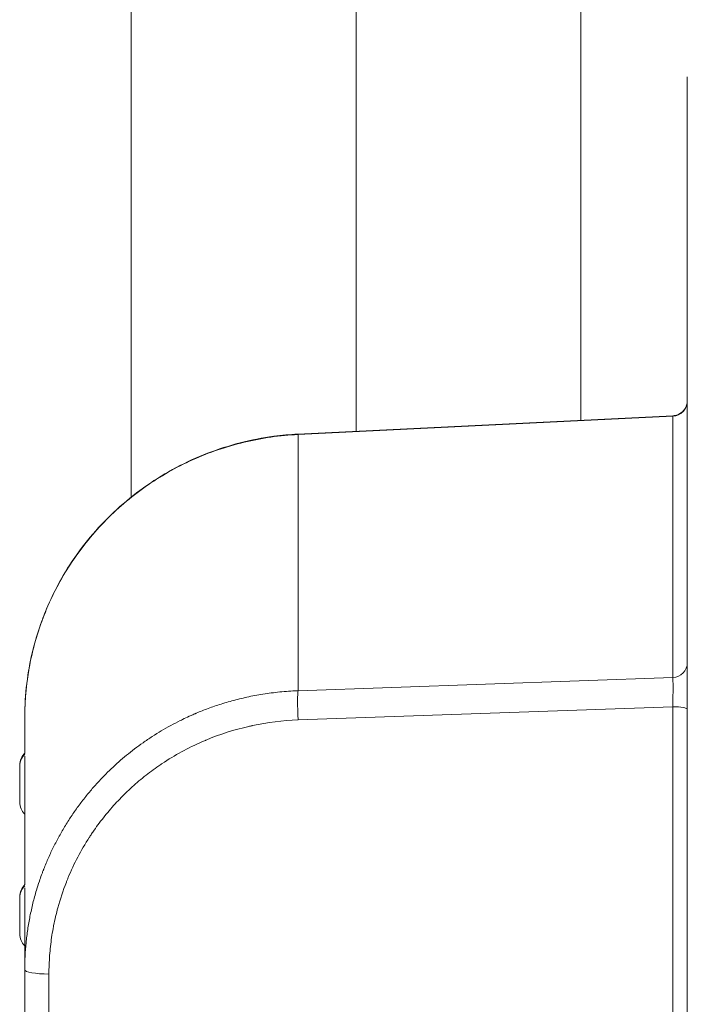
# Model space of a CAD drawing. Units: inches. Extents: x -2467 to 4436, y -158 to 6761.
# Drawn here: x 2599 to 2731, y 3505 to 3700 of the extents above; entities that cross this region are included whole.
import ezdxf

# ---------------------------------------------------------------- set-up
doc = ezdxf.new("R2010")
doc.units = ezdxf.units.IN
doc.header["$MEASUREMENT"] = 0

# ---------------------------------------------------------------- blocks, each defined once
blk = doc.blocks.new('A$C303c685b')
at = {"color": 0, "linetype": 'Continuous', "lineweight": 0}
for p, q in [((-2026.32, -4853.49), (-2019.15, -4853.49)), ((-2019.15, -4853.49), (-2019.02, -4853.49)), ((-2000.27, -4853.49), (-1993.1, -4853.49)), ((-1993.1, -4853.49), (-1992.97, -4853.49)), ((-2033.43, -4854.49), (-2090.55, -4854.49)), ((-2020.03, -4854.49), (-2033.43, -4854.49)), ((-2017.19, -4854.49), (-2020.03, -4854.49)), ((-1993.98, -4854.49), (-2016.63, -4854.49)), ((-1991.15, -4854.49), (-1993.98, -4854.49)), ((-1983.39, -4854.49), (-1990.58, -4854.49)), ((-2017.56, -4856.84), (-2017.56, -4856.84)), ((-2015.67, -4857.45), (-2015.67, -4857.45)), ((-2034.3, -4859.27), (-2091.41, -4859.27)), ((-2000.62, -4865.41), (-2000.62, -4865.41)), ((-1997.69, -4867.76), (-1997.69, -4867.76)), ((-1992.62, -4872.72), (-1992.62, -4872.72)), ((-1991.47, -4874.04), (-1991.47, -4874.04)), ((-1990.25, -4875.54), (-1990.25, -4875.54)), ((-1649.15, -4875.54), (-1939.89, -4875.54)), ((-1984, -4908.52), (-1981.38, -4982.62)), ((-1927.5, -4908.52), (-1978.21, -4908.52)), ((-1978.21, -4908.52), (-1975.59, -4982.62)), ((-1923.87, -4982.62), (-1927.5, -4908.52)), ((-1927.43, -4908.5), (-1923.79, -4982.63)), ((-1926.86, -4919.99), (-1604.01, -4919.99)), ((-1649.15, -4964.44), (-1924.68, -4964.44)), ((-2171.19, -4982.62), (-1981.38, -4982.62)), ((-1975.59, -4982.62), (-1923.87, -4982.62))]:
    blk.add_line(p, q, dxfattribs=at)
for centre, start, end in [((-2026.32, -4856.84), 90, 135.4531), ((-2019.02, -4856.84), 43.6021, 90), ((-2000.27, -4856.84), 90, 135.4531), ((-1992.97, -4856.84), 43.6021, 90)]:
    blk.add_arc(centre, 3.35, start, end, dxfattribs=at)
for centre, major_axis, ratio, start_param, end_param in [((-2019.15, -4856.84), (0, 3.35), 0.963568, -0.810841, 0), ((-1993.1, -4856.84), (0, 3.35), 0.963568, -0.810841, 0), ((-2033.43, -4859.49), (0, 5), 0.173639, 0, 1.527163), ((-1983.13, -4908.74), (5, 0.18), 0.050483, 0.17458, 1.743474), ((-1981.9, -4982.49), (0, -3), 0.173639, 0, 1.527163)]:
    blk.add_ellipse(centre, major_axis=major_axis, ratio=ratio, start_param=start_param, end_param=end_param, dxfattribs=at)
at = {"color": 0, "linetype": 'Continuous', "lineweight": 0, "extrusion": (0, 0, -1)}
for centre, major_axis, ratio, start_param, end_param in [((-2026.32, -4856.84), (-2.56, 2.16), 0.000017, 0, 0.000068), ((-1932.42, -4908.74), (4.99, 0.25), 0.026767, 0, 0.174419), ((-1972.64, -4982.49), (0, -3), 0.984809, 0, 1.527163), ((-1928.79, -4982.49), (5, -0.15), 0.016004, -0.175967, -0.001272), ((-1920.91, -4982.49), (0, -3), 0.984809, 0, 1.527163)]:
    blk.add_ellipse(centre, major_axis=major_axis, ratio=ratio, start_param=start_param, end_param=end_param, dxfattribs=at)
at = {"color": 0, "linetype": 'Continuous', "lineweight": 0}
for points, knots in [([(-2033.43, -4854.49), (-2032.54, -4854.49), (-2031.66, -4854.51), (-2029.89, -4854.59), (-2029, -4854.66), (-2027.24, -4854.83), (-2026.36, -4854.94), (-2025.48, -4855.07), (-2024.61, -4855.2), (-2023.73, -4855.35), (-2022.86, -4855.52), (-2021.99, -4855.69), (-2021.13, -4855.88), (-2019.41, -4856.31), (-2018.55, -4856.54), (-2017.1, -4856.98), (-2016.49, -4857.17), (-2015.89, -4857.37), (-2015.49, -4857.51), (-2015.08, -4857.65), (-2014.48, -4857.87), (-2014.27, -4857.95), (-2013.97, -4858.06), (-2013.87, -4858.1), (-2013.72, -4858.16), (-2013.67, -4858.18), (-2013.62, -4858.2), (-2013.57, -4858.22), (-2013.52, -4858.24), (-2013.47, -4858.26), (-2012.73, -4858.55), (-2012, -4858.85), (-2010.54, -4859.5), (-2009.82, -4859.84), (-2008.38, -4860.55), (-2007.67, -4860.92), (-2006.97, -4861.31), (-2006.26, -4861.7), (-2005.57, -4862.1), (-2004.19, -4862.95), (-2003.51, -4863.38), (-2002.17, -4864.28), (-2001.51, -4864.75), (-2000.21, -4865.72), (-1999.56, -4866.21), (-1998.33, -4867.21), (-1997.74, -4867.71), (-1996.8, -4868.54), (-1996.45, -4868.86), (-1995.93, -4869.34), (-1995.75, -4869.51), (-1995.49, -4869.76), (-1995.4, -4869.84), (-1995.27, -4869.96), (-1995.2, -4870.04), (-1995.12, -4870.11), (-1995.08, -4870.15), (-1995.07, -4870.16), (-1995.06, -4870.17), (-1994.59, -4870.63), (-1994.12, -4871.1), (-1993.21, -4872.07), (-1992.75, -4872.56), (-1991.86, -4873.57), (-1991.43, -4874.08), (-1990.56, -4875.13), (-1990.14, -4875.67), (-1989.72, -4876.21), (-1989.31, -4876.76), (-1988.9, -4877.31), (-1988.5, -4877.88), (-1988.08, -4878.47), (-1987.67, -4879.08), (-1987.27, -4879.7), (-1986.89, -4880.29), (-1986.52, -4880.88), (-1985.8, -4882.09), (-1985.45, -4882.71), (-1984.77, -4883.96), (-1984.44, -4884.59), (-1984.04, -4885.38), (-1983.97, -4885.52), (-1983.9, -4885.67), (-1983.68, -4886.12), (-1983.47, -4886.57), (-1983.16, -4887.25), (-1983.06, -4887.48), (-1982.9, -4887.83), (-1982.85, -4887.95), (-1982.78, -4888.12), (-1982.73, -4888.24), (-1982.68, -4888.35), (-1982.66, -4888.41), (-1982.66, -4888.41), (-1982.65, -4888.41), (-1982.5, -4888.78), (-1982.34, -4889.16), (-1982.19, -4889.56), (-1982.03, -4889.94), (-1981.88, -4890.35), (-1981.57, -4891.17), (-1981.42, -4891.59), (-1981.13, -4892.45), (-1980.98, -4892.89), (-1980.7, -4893.79), (-1980.56, -4894.25), (-1980.42, -4894.73), (-1980.28, -4895.2), (-1980.15, -4895.69), (-1980.02, -4896.19), (-1979.89, -4896.68), (-1979.77, -4897.17), (-1979.54, -4898.17), (-1979.42, -4898.68), (-1979.32, -4899.21), (-1979.21, -4899.72), (-1979.11, -4900.25), (-1978.93, -4901.32), (-1978.84, -4901.86), (-1978.76, -4902.41), (-1978.68, -4902.96), (-1978.61, -4903.51), (-1978.55, -4904.07), (-1978.48, -4904.63), (-1978.43, -4905.2), (-1978.33, -4906.35), (-1978.29, -4906.93), (-1978.24, -4907.85), (-1978.23, -4908.18), (-1978.21, -4908.52)], [0, 0, 0, 0, 0.0328398, 0.0328398, 0.0655973, 0.0655973, 0.098273, 0.098273, 0.098273, 0.1308265, 0.1308265, 0.1308265, 0.1633106, 0.1633106, 0.1956885, 0.1956885, 0.21875, 0.21875, 0.21875, 0.234375, 0.234375, 0.2421875, 0.2421875, 0.2460938, 0.2460938, 0.2480469, 0.2480469, 0.2480469, 0.25, 0.25, 0.25, 0.2781288, 0.2781288, 0.3060918, 0.3060918, 0.3338914, 0.3338914, 0.3338914, 0.3615299, 0.3615299, 0.3889233, 0.3889233, 0.4161828, 0.4161828, 0.4432272, 0.4432272, 0.46875, 0.46875, 0.484375, 0.484375, 0.4921875, 0.4921875, 0.4960938, 0.4960938, 0.4980469, 0.4995117, 0.4995117, 0.5, 0.5, 0.5, 0.5245658, 0.5245658, 0.5488388, 0.5488388, 0.5728397, 0.5728397, 0.5966354, 0.5966354, 0.5966354, 0.6202305, 0.6202305, 0.6202305, 0.6448604, 0.6448604, 0.6448604, 0.6679727, 0.6679727, 0.6909254, 0.6909254, 0.7136593, 0.7136593, 0.71875, 0.71875, 0.71875, 0.734375, 0.734375, 0.7421875, 0.7421875, 0.7460938, 0.7460938, 0.7480469, 0.7498779, 0.7498779, 0.75, 0.75, 0.75, 0.7697448, 0.7697448, 0.7697448, 0.7893011, 0.7893011, 0.8086595, 0.8086595, 0.8278126, 0.8278126, 0.8467553, 0.8467553, 0.8467553, 0.8659109, 0.8659109, 0.8659109, 0.8843168, 0.8843168, 0.9025224, 0.9025224, 0.9025224, 0.9205291, 0.9205291, 0.9383393, 0.9383393, 0.9383393, 0.955861, 0.955861, 0.955861, 0.9732207, 0.9732207, 0.9903404, 0.9903404, 1, 1, 1, 1]), ([(-2017.25, -4854.52), (-2017.51, -4854.52), (-2017.91, -4854.51), (-2018.89, -4854.49), (-2019.43, -4854.49), (-2020.03, -4854.49)], [-2.9077402, -2.9077402, -2.9077402, -2.9077402, -2.6312547, -2.6312547, -2.3944423, -2.3944423, -2.3944423, -2.3944423]), ([(-1991.2, -4854.52), (-1991.46, -4854.52), (-1991.86, -4854.51), (-1992.84, -4854.49), (-1993.38, -4854.49), (-1993.98, -4854.49)], [-2.9077478, -2.9077478, -2.9077478, -2.9077478, -2.6322484, -2.6322484, -2.394512, -2.394512, -2.394512, -2.394512]), ([(-1983.39, -4854.49), (-1979.85, -4854.49), (-1976.31, -4854.83), (-1969.35, -4856.2), (-1965.93, -4857.22), (-1959.34, -4859.89), (-1956.17, -4861.55), (-1950.2, -4865.45), (-1947.4, -4867.69), (-1942.25, -4872.66), (-1939.92, -4875.39), (-1935.79, -4881.26), (-1934, -4884.39), (-1931.04, -4890.94), (-1929.87, -4894.36), (-1928.19, -4901.35), (-1927.68, -4904.93), (-1927.5, -4908.52)], [0, 0, 0, 0, 0.125, 0.125, 0.25, 0.25, 0.375, 0.375, 0.5, 0.5, 0.625, 0.625, 0.75, 0.75, 0.875, 0.875, 1, 1, 1, 1]), ([(-1983.39, -4854.49), (-1981.18, -4854.49), (-1978.97, -4854.62), (-1974.55, -4855.16), (-1972.35, -4855.56), (-1968, -4856.63), (-1965.86, -4857.3), (-1961.67, -4858.9), (-1959.62, -4859.82), (-1955.65, -4861.91), (-1953.72, -4863.08), (-1950.02, -4865.63), (-1948.25, -4867.03), (-1944.87, -4870.01), (-1943.27, -4871.61), (-1940.27, -4874.99), (-1938.87, -4876.77), (-1936.29, -4880.48), (-1935.11, -4882.42), (-1932.99, -4886.42), (-1932.04, -4888.48), (-1930.41, -4892.71), (-1929.72, -4894.87), (-1928.59, -4899.26), (-1928.16, -4901.5), (-1927.65, -4905.32), (-1927.5, -4906.91), (-1927.43, -4908.5)], [0, 0, 0, 0, 6.711574, 6.711574, 13.495267, 13.495267, 20.276208, 20.276208, 27.06429, 27.06429, 33.850163, 33.850163, 40.637656, 40.637656, 47.432167, 47.432167, 54.223191, 54.223191, 61.018892, 61.018892, 67.817905, 67.817905, 74.613632, 74.613632, 81.415554, 81.415554, 86.187647, 86.187647, 86.187647, 86.187647]), ([(-1984, -4908.52), (-1984.11, -4905.48), (-1984.48, -4902.46), (-1985.11, -4899.49), (-1985.12, -4899.46), (-1985.12, -4899.44), (-1985.13, -4899.42), (-1985.17, -4899.21), (-1985.22, -4899.01), (-1985.27, -4898.8), (-1985.93, -4895.9), (-1986.83, -4893.08), (-1987.98, -4890.33), (-1988, -4890.29), (-1988.01, -4890.25), (-1988.03, -4890.21), (-1988.03, -4890.2), (-1988.03, -4890.2), (-1988.04, -4890.19), (-1988.13, -4889.97), (-1988.23, -4889.74), (-1988.33, -4889.51), (-1989.53, -4886.76), (-1990.97, -4884.14), (-1992.63, -4881.65), (-1992.68, -4881.58), (-1992.72, -4881.52), (-1992.77, -4881.45), (-1992.78, -4881.43), (-1992.8, -4881.41), (-1992.81, -4881.39), (-1992.9, -4881.26), (-1992.99, -4881.13), (-1993.07, -4881), (-1993.76, -4880.01), (-1994.47, -4879.05), (-1995.22, -4878.11), (-1995.59, -4877.65), (-1995.98, -4877.18), (-1996.37, -4876.73), (-1997.15, -4875.82), (-1997.96, -4874.94), (-1998.8, -4874.09), (-1998.98, -4873.92), (-1999.15, -4873.74), (-1999.33, -4873.57), (-1999.76, -4873.15), (-2000.19, -4872.74), (-2000.62, -4872.35), (-2001.5, -4871.54), (-2002.41, -4870.78), (-2003.34, -4870.04), (-2003.8, -4869.67), (-2004.27, -4869.31), (-2004.75, -4868.96), (-2005.23, -4868.61), (-2005.71, -4868.27), (-2006.2, -4867.94), (-2006.42, -4867.79), (-2006.65, -4867.64), (-2006.87, -4867.49), (-2006.92, -4867.46), (-2006.96, -4867.43), (-2007, -4867.41), (-2007.06, -4867.36), (-2007.13, -4867.32), (-2007.2, -4867.27), (-2007.22, -4867.26), (-2007.24, -4867.25), (-2007.26, -4867.23), (-2009.79, -4865.61), (-2012.43, -4864.22), (-2015.19, -4863.08), (-2015.27, -4863.04), (-2015.35, -4863.01), (-2015.43, -4862.98), (-2015.6, -4862.9), (-2015.78, -4862.83), (-2015.96, -4862.76), (-2016.01, -4862.74), (-2016.05, -4862.73), (-2016.09, -4862.71), (-2016.1, -4862.71), (-2016.1, -4862.71), (-2016.11, -4862.71), (-2017.77, -4862.05), (-2019.46, -4861.49), (-2021.17, -4861.03), (-2021.75, -4860.87), (-2022.33, -4860.72), (-2022.92, -4860.58), (-2023.5, -4860.45), (-2024.09, -4860.32), (-2024.68, -4860.2), (-2024.86, -4860.17), (-2025.04, -4860.14), (-2025.22, -4860.1), (-2025.24, -4860.1), (-2025.27, -4860.09), (-2025.29, -4860.09), (-2025.87, -4859.98), (-2026.46, -4859.89), (-2027.04, -4859.8), (-2028.23, -4859.63), (-2029.42, -4859.49), (-2030.61, -4859.41), (-2031.84, -4859.31), (-2033.06, -4859.27), (-2034.3, -4859.27)], [0, 0, 0, 0, 0.1240234, 0.1240234, 0.1240234, 0.125, 0.125, 0.125, 0.1331128, 0.1331128, 0.1331128, 0.2480469, 0.2480469, 0.2480469, 0.2498507, 0.2498507, 0.2498507, 0.25, 0.25, 0.25, 0.2591755, 0.2591755, 0.2591755, 0.3710937, 0.3710937, 0.3710937, 0.374061, 0.374061, 0.374061, 0.375, 0.375, 0.375, 0.3807191, 0.3807191, 0.3807191, 0.4247548, 0.4247548, 0.4247548, 0.4468417, 0.4468417, 0.4468417, 0.4908609, 0.4908609, 0.4908609, 0.5, 0.5, 0.5, 0.5217934, 0.5217934, 0.5217934, 0.5655927, 0.5655927, 0.5655927, 0.5874953, 0.5874953, 0.5874953, 0.6093088, 0.6093088, 0.6093088, 0.6192819, 0.6192819, 0.6192819, 0.6210938, 0.6210938, 0.6210938, 0.6240386, 0.6240386, 0.6240386, 0.625, 0.625, 0.625, 0.7375702, 0.7375702, 0.7375702, 0.7408262, 0.7408262, 0.7408262, 0.7480469, 0.7480469, 0.7480469, 0.7498368, 0.7498368, 0.7498368, 0.75, 0.75, 0.75, 0.8197959, 0.8197959, 0.8197959, 0.8433424, 0.8433424, 0.8433424, 0.8668888, 0.8668888, 0.8668888, 0.8740234, 0.8740234, 0.8740234, 0.875, 0.875, 0.875, 0.8994598, 0.8994598, 0.8994598, 0.9491586, 0.9491586, 0.9491586, 1, 1, 1, 1]), ([(-1981.38, -4982.62), (-1981.21, -4982.62), (-1981.04, -4982.63), (-1980.72, -4982.63), (-1980.56, -4982.64), (-1980.24, -4982.64), (-1980.07, -4982.65), (-1979.91, -4982.65), (-1979.74, -4982.65), (-1979.58, -4982.66), (-1979.41, -4982.66), (-1979.39, -4982.66), (-1979.22, -4982.66), (-1979.07, -4982.66), (-1978.93, -4982.66), (-1978.78, -4982.67), (-1978.64, -4982.67), (-1978.36, -4982.67), (-1978.22, -4982.67), (-1977.95, -4982.67), (-1977.82, -4982.67), (-1977.68, -4982.67), (-1977.66, -4982.67), (-1977.51, -4982.67), (-1977.39, -4982.67), (-1977.16, -4982.67), (-1977.04, -4982.67), (-1976.83, -4982.67), (-1976.73, -4982.67), (-1976.54, -4982.66), (-1976.44, -4982.66), (-1976.35, -4982.66), (-1976.33, -4982.66), (-1976.31, -4982.66), (-1976.3, -4982.66), (-1976.21, -4982.66), (-1976.13, -4982.65), (-1975.99, -4982.65), (-1975.92, -4982.64), (-1975.86, -4982.64), (-1975.8, -4982.64), (-1975.75, -4982.64), (-1975.67, -4982.63), (-1975.63, -4982.62), (-1975.6, -4982.62), (-1975.59, -4982.62), (-1975.59, -4982.62)], [0, 0, 0, 0, 0.060794, 0.060794, 0.119364, 0.119364, 0.181271, 0.181271, 0.181271, 0.243177, 0.243177, 0.25, 0.25, 0.309365, 0.309365, 0.309365, 0.36934, 0.36934, 0.429689, 0.429689, 0.490573, 0.490573, 0.5, 0.5, 0.5625, 0.5625, 0.622754, 0.622754, 0.682623, 0.682623, 0.741978, 0.741978, 0.75, 0.75, 0.756826, 0.756826, 0.81762, 0.81762, 0.876367, 0.876367, 0.876367, 0.934848, 0.934848, 0.992977, 0.992977, 1, 1, 1, 1]), ([(-1923.79, -4982.63), (-1923.77, -4982.96), (-1923.7, -4983.28), (-1923.47, -4983.89), (-1923.29, -4984.17), (-1922.88, -4984.67), (-1922.62, -4984.89), (-1922.07, -4985.22), (-1921.76, -4985.35), (-1921.33, -4985.44), (-1921.23, -4985.46), (-1921.01, -4985.48), (-1920.9, -4985.49), (-1920.79, -4985.49)], [0, 0, 0, 0, 0.9723, 0.9723, 1.947567, 1.947567, 2.922702, 2.922702, 3.897825, 3.897825, 4.220778, 4.220778, 4.547589, 4.547589, 4.547589, 4.547589]), ([(-1856.69, -4985.49), (-1856.69, -4985.49), (-1857.46, -4985.49), (-1859.35, -4985.49), (-1859.77, -4985.49), (-1860.48, -4985.49), (-1860.73, -4985.49), (-1861.24, -4985.49), (-1861.51, -4985.49), (-1862.92, -4985.49), (-1864.21, -4985.49), (-1868.58, -4985.49), (-1872.12, -4985.49), (-1878.31, -4985.49), (-1880.52, -4985.49), (-1884.04, -4985.49), (-1885.25, -4985.49), (-1887.73, -4985.49), (-1889, -4985.49), (-1895.46, -4985.49), (-1901.05, -4985.49), (-1912.98, -4985.49), (-1919.31, -4985.49), (-1929.31, -4985.49), (-1932.72, -4985.49), (-1939.72, -4985.49), (-1943.27, -4985.49), (-1954.07, -4985.49), (-1961.46, -4985.49), (-1976.6, -4985.49), (-1984.35, -4985.49), (-2000.16, -4985.49), (-2008.23, -4985.49), (-2018.51, -4985.49), (-2020.57, -4985.49), (-2024.72, -4985.49), (-2026.81, -4985.49), (-2033.08, -4985.49), (-2037.27, -4985.49), (-2049.9, -4985.49), (-2058.37, -4985.49), (-2075.39, -4985.49), (-2083.95, -4985.49), (-2101.16, -4985.49), (-2109.81, -4985.49), (-2127.2, -4985.49), (-2135.93, -4985.49), (-2153.49, -4985.49), (-2162.32, -4985.49), (-2171.19, -4985.49)], [0, 0, 0, 0, 0.0625, 0.0625, 0.078125, 0.078125, 0.085938, 0.085938, 0.09375, 0.09375, 0.125, 0.125, 0.1875, 0.1875, 0.21875, 0.21875, 0.234375, 0.234375, 0.25, 0.25, 0.3125, 0.3125, 0.375, 0.375, 0.40625, 0.40625, 0.4375, 0.4375, 0.5, 0.5, 0.5625, 0.5625, 0.625, 0.625, 0.640625, 0.640625, 0.65625, 0.65625, 0.6875, 0.6875, 0.75, 0.75, 0.8125, 0.8125, 0.875, 0.875, 0.9375, 0.9375, 1, 1, 1, 1])]:
    blk.add_open_spline(points, degree=3, knots=knots, dxfattribs=at)
blk.add_open_spline([(-1923.79, -4982.63), (-1923.79, -4982.63), (-1923.79, -4982.63), (-1923.79, -4982.63)], degree=3, dxfattribs=at)

msp = doc.modelspace()

# ---------------------------------------------------------------- block references
at = {"rotation": 90}
msp.add_blockref('A$C303c685b', (-2254.77994, 5545.52884), dxfattribs=at)

doc.saveas('drawing.dxf')
